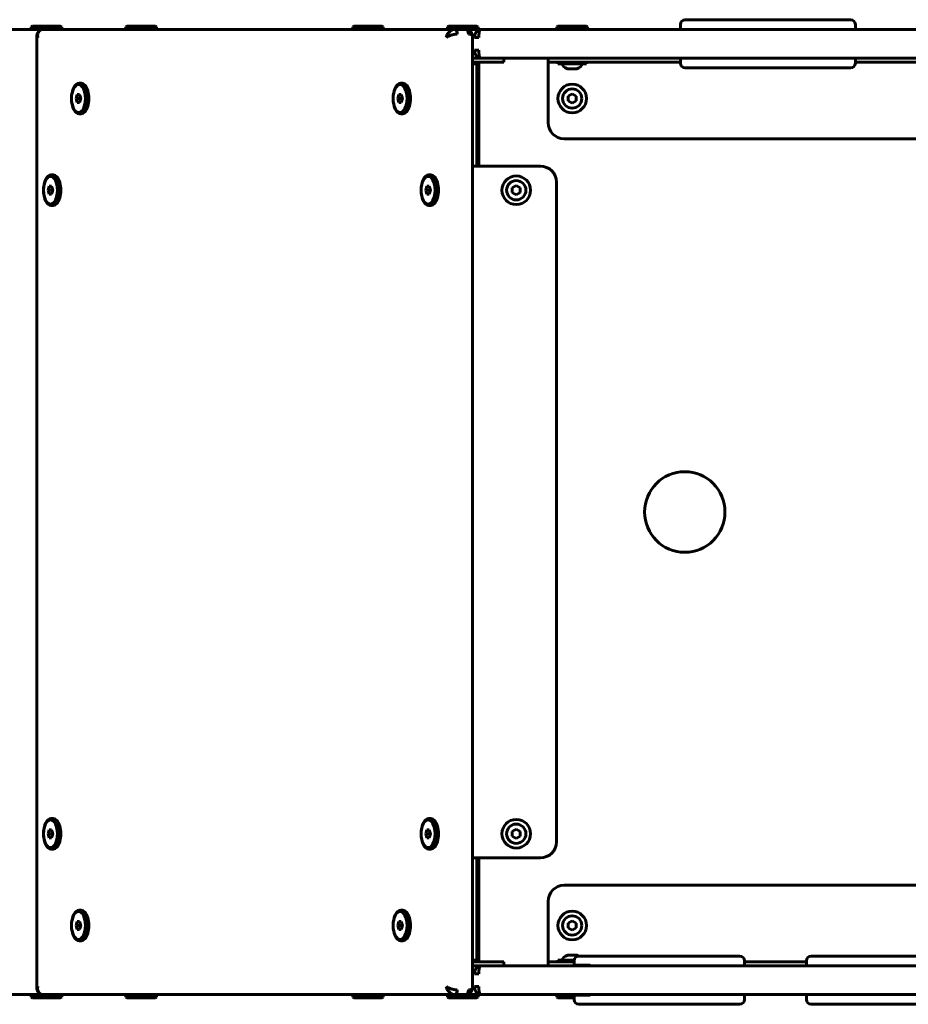
# Model space of a CAD drawing. Units: millimetres. Extents: x -2893 to 2763, y -1710 to 1890.
# Drawn here: x -609 to -56, y -216 to 396 of the extents above; entities that cross this region are included whole.
import ezdxf

# ---------------------------------------------------------------- set-up
doc = ezdxf.new("R2010")
doc.units = ezdxf.units.MM
doc.linetypes.add('K5LT_BASIC', pattern=[0])

msp = doc.modelspace()

# ---------------------------------------------------------------- linework, layer by layer
at = {"color": 150, "linetype": 'K5LT_BASIC', "lineweight": 60}
for p, q in [((-601.45, 391.5), (-600.58, 392)), ((-583.32, 392), (-600.58, 392)), ((-582.45, 391.5), (-583.32, 392)), ((-542.56, 391.5), (-541.69, 392)), ((-524.43, 392), (-541.69, 392)), ((-523.56, 391.5), (-524.43, 392)), ((-401.45, 391.5), (-400.58, 392)), ((-383.32, 392), (-400.58, 392)), ((-382.45, 391.5), (-383.32, 392)), ((-342.56, 391.5), (-341.69, 392)), ((-324.43, 392), (-341.69, 392)), ((-323.56, 391.5), (-324.43, 392)), ((-274.5, 391.5), (-273.63, 392)), ((-256.37, 392), (-273.63, 392)), ((-255.5, 391.5), (-256.37, 392)), ((-197.71, 390), (-197.71, 393)), ((-194.71, 396), (-191.76, 396)), ((-191.76, 396), (-168.2, 396)), ((-180.16, 396), (-188.36, 396)), ((-168.2, 396), (-164.39, 396)), ((-164.39, 396), (-161.14, 396)), ((-161.14, 396), (-157.23, 396)), ((-157.23, 396), (-129.41, 396)), ((-143.87, 396), (-147.42, 396)), ((-139.22, 396), (-142.77, 396)), ((-129.41, 396), (-125.49, 396)), ((-125.49, 396), (-122.25, 396)), ((-122.25, 396), (-118.44, 396)), ((-118.44, 396), (-94.88, 396)), ((-98.43, 396), (-106.63, 396)), ((-94.88, 396), (-91.93, 396)), ((-88.93, 390), (-88.93, 393)), ((-598.67, 390), (-1121.35, 390)), ((-601.45, 391.5), (-601.45, 390)), ((-582.45, 391.5), (-601.45, 391.5)), ((-598.67, 390), (-593.97, 390)), ((-596.95, 390), (-598.67, 390)), ((-597.97, 386), (-597.97, -206)), ((-593.97, 390), (-594.49, 390)), ((-337.97, 390), (-593.97, 390)), ((-582.45, 391.5), (-582.45, 390)), ((-578.84, 390), (-321.92, 390)), ((-542.56, 391.5), (-542.56, 390)), ((-523.56, 391.5), (-542.56, 391.5)), ((-523.56, 390), (-542.56, 390)), ((-523.56, 391.5), (-523.56, 390)), ((-401.45, 391.5), (-401.45, 390)), ((-382.45, 391.5), (-401.45, 391.5)), ((-382.45, 391.5), (-382.45, 390)), ((-342.56, 391.5), (-342.56, 390)), ((-323.56, 391.5), (-342.56, 391.5)), ((-323.56, 390), (-342.56, 390)), ((-331.04, 390), (-337.97, 390)), ((-327.04, -206), (-327.04, 386)), ((-323.56, 391.5), (-323.56, 390)), ((-321.92, 390), (191.92, 390)), ((-274.5, 391.5), (-274.5, 390)), ((-255.5, 391.5), (-274.5, 391.5)), ((-255.5, 391.5), (-255.5, 390)), ((-325.67, 385), (-323.08, 385)), ((-323.08, 377), (-325.67, 377)), ((-312.57, 372), (-327.04, 372)), ((-327.04, 372), (-321.92, 372)), ((-312.57, 369.5), (-327.04, 369.5)), ((-327.04, 368.5), (-324.16, 368.5)), ((-324.37, 305), (-324.37, 368.5)), ((-324.16, 368.5), (-324.16, 369.5)), ((-323, 369.5), (-323, 305)), ((-321.92, 372), (191.92, 372)), ((-307.57, 369.5), (-312.57, 369.5)), ((-307.57, 372), (-307.57, 369.5)), ((-280, 372), (-280, 369.5)), ((-280, 369.5), (-280, 367)), ((-270, 369.5), (-280, 369.5)), ((-273.9, 368.5), (-273.9, 369.5)), ((-273.9, 368.5), (-256.1, 368.5)), ((-197.71, 369.5), (-270, 369.5)), ((-256.1, 368.5), (-256.1, 369.5)), ((-197.71, 369), (-197.71, 372)), ((-88.93, 369), (-88.93, 372)), ((-39.37, 369.5), (-88.93, 369.5)), ((-280, 367), (-280, 332)), ((-194.71, 366), (-191.76, 366)), ((-191.76, 366), (-168.2, 366)), ((-186.86, 366), (-178.66, 366)), ((-164.39, 366), (-168.2, 366)), ((-164.39, 366), (-161.14, 366)), ((-157.23, 366), (-161.14, 366)), ((-157.23, 366), (-129.41, 366)), ((-147.42, 366), (-139.22, 366)), ((-125.49, 366), (-129.41, 366)), ((-125.49, 366), (-122.25, 366)), ((-118.44, 366), (-122.25, 366)), ((-118.44, 366), (-94.88, 366)), ((-107.97, 366), (-99.77, 366)), ((-94.88, 366), (-91.93, 366)), ((-571.6, 356.5), (-570.3, 356.5)), ((-371.6, 356.5), (-370.3, 356.5)), ((-572.75, 349.5), (-573.48, 347)), ((-571.31, 349.5), (-572.75, 349.5)), ((-570.59, 347), (-571.31, 349.5)), ((-372.75, 349.5), (-373.48, 347)), ((-371.31, 349.5), (-372.75, 349.5)), ((-370.59, 347), (-371.31, 349.5)), ((-265, 349.89), (-267.5, 348.44)), ((-265, 349.89), (-262.5, 348.44)), ((-570.88, 347), (-573.48, 347)), ((-573.48, 347), (-572.75, 344.5)), ((-572.75, 344.5), (-571.31, 344.5)), ((-571.31, 344.5), (-570.59, 347)), ((-570.73, 347.5), (-570.88, 347)), ((-570.88, 347), (-570.73, 346.5)), ((-370.88, 347), (-373.48, 347)), ((-373.48, 347), (-372.75, 344.5)), ((-372.75, 344.5), (-371.31, 344.5)), ((-371.31, 344.5), (-370.59, 347)), ((-370.73, 347.5), (-370.88, 347)), ((-370.88, 347), (-370.73, 346.5)), ((-267.5, 345.56), (-267.5, 348.44)), ((-265, 344.11), (-267.5, 345.56)), ((-262.5, 345.56), (-265, 344.11)), ((-262.5, 348.44), (-262.5, 345.56)), ((-571.6, 337.5), (-570.3, 337.5)), ((-371.6, 337.5), (-370.3, 337.5)), ((-270, 322), (140, 322)), ((-324.09, 305), (-327.04, 305)), ((-321.92, 305), (-324.09, 305)), ((-284.81, 305), (-321.92, 305)), ((-589, 299.5), (-587.7, 299.5)), ((-354.2, 299.5), (-352.9, 299.5)), ((-274.81, -115), (-274.81, 295)), ((-590.16, 292.5), (-590.88, 290)), ((-588.28, 290), (-590.88, 290)), ((-590.88, 290), (-590.16, 287.5)), ((-588.71, 292.5), (-590.16, 292.5)), ((-587.99, 290), (-588.71, 292.5)), ((-588.71, 287.5), (-587.99, 290)), ((-588.14, 290.5), (-588.28, 290)), ((-588.28, 290), (-588.14, 289.5)), ((-355.35, 292.5), (-356.07, 290)), ((-353.47, 290), (-356.07, 290)), ((-356.07, 290), (-355.35, 287.5)), ((-353.91, 292.5), (-355.35, 292.5)), ((-353.18, 290), (-353.91, 292.5)), ((-353.91, 287.5), (-353.18, 290)), ((-353.33, 290.5), (-353.47, 290)), ((-353.47, 290), (-353.33, 289.5)), ((-299.81, 292.89), (-302.31, 291.44)), ((-302.31, 288.56), (-302.31, 291.44)), ((-299.81, 287.11), (-302.31, 288.56)), ((-299.81, 292.89), (-297.31, 291.44)), ((-297.31, 288.56), (-299.81, 287.11)), ((-297.31, 291.44), (-297.31, 288.56)), ((-590.16, 287.5), (-588.71, 287.5)), ((-355.35, 287.5), (-353.91, 287.5)), ((-589, 280.5), (-587.7, 280.5)), ((-354.2, 280.5), (-352.9, 280.5)), ((-589, -100.5), (-587.7, -100.5)), ((-354.2, -100.5), (-352.9, -100.5)), ((-590.16, -107.5), (-590.88, -110)), ((-588.28, -110), (-590.88, -110)), ((-590.88, -110), (-590.16, -112.5)), ((-588.71, -107.5), (-590.16, -107.5)), ((-587.99, -110), (-588.71, -107.5)), ((-588.71, -112.5), (-587.99, -110)), ((-588.14, -109.5), (-588.28, -110)), ((-588.28, -110), (-588.14, -110.5)), ((-355.35, -107.5), (-356.07, -110)), ((-353.47, -110), (-356.07, -110)), ((-356.07, -110), (-355.35, -112.5)), ((-353.91, -107.5), (-355.35, -107.5)), ((-353.18, -110), (-353.91, -107.5)), ((-353.91, -112.5), (-353.18, -110)), ((-353.33, -109.5), (-353.47, -110)), ((-353.47, -110), (-353.33, -110.5)), ((-299.81, -107.11), (-302.31, -108.56)), ((-302.31, -111.44), (-302.31, -108.56)), ((-299.81, -107.11), (-297.31, -108.56)), ((-297.31, -108.56), (-297.31, -111.44)), ((-590.16, -112.5), (-588.71, -112.5)), ((-355.35, -112.5), (-353.91, -112.5)), ((-299.81, -112.89), (-302.31, -111.44)), ((-297.31, -111.44), (-299.81, -112.89)), ((-589, -119.5), (-587.7, -119.5)), ((-354.2, -119.5), (-352.9, -119.5)), ((-327.04, -125), (-324.09, -125)), ((-324.37, -188.5), (-324.37, -125)), ((-324.09, -125), (-321.92, -125)), ((-323, -125), (-323, -189.5)), ((-321.92, -125), (-284.81, -125)), ((140, -142), (-270, -142)), ((-280, -152), (-280, -187)), ((-571.6, -157.5), (-570.3, -157.5)), ((-371.6, -157.5), (-370.3, -157.5)), ((-572.75, -164.5), (-573.48, -167)), ((-571.31, -164.5), (-572.75, -164.5)), ((-570.59, -167), (-571.31, -164.5)), ((-372.75, -164.5), (-373.48, -167)), ((-371.31, -164.5), (-372.75, -164.5)), ((-370.59, -167), (-371.31, -164.5)), ((-265, -164.11), (-267.5, -165.56)), ((-265, -164.11), (-262.5, -165.56)), ((-570.88, -167), (-573.48, -167)), ((-573.48, -167), (-572.75, -169.5)), ((-572.75, -169.5), (-571.31, -169.5)), ((-571.31, -169.5), (-570.59, -167)), ((-570.73, -166.5), (-570.88, -167)), ((-570.88, -167), (-570.73, -167.5)), ((-370.88, -167), (-373.48, -167)), ((-373.48, -167), (-372.75, -169.5)), ((-372.75, -169.5), (-371.31, -169.5)), ((-371.31, -169.5), (-370.59, -167)), ((-370.73, -166.5), (-370.88, -167)), ((-370.88, -167), (-370.73, -167.5)), ((-267.5, -168.44), (-267.5, -165.56)), ((-265, -169.89), (-267.5, -168.44)), ((-262.5, -168.44), (-265, -169.89)), ((-262.5, -165.56), (-262.5, -168.44)), ((-571.6, -176.5), (-570.3, -176.5)), ((-371.6, -176.5), (-370.3, -176.5)), ((-324.16, -188.5), (-327.04, -188.5)), ((-327.04, -189.5), (-312.57, -189.5)), ((-324.16, -188.5), (-324.16, -189.5)), ((-312.57, -189.5), (-307.57, -189.5)), ((-307.57, -192), (-307.57, -189.5)), ((-280, -187), (-280, -189.5)), ((-280, -192), (-280, -189.5)), ((-280, -189.5), (-270, -189.5)), ((-263.82, -188.5), (-273.9, -188.5)), ((-273.9, -188.5), (-273.9, -189.5)), ((-270, -189.5), (-263.86, -189.5)), ((-263.86, -191.7), (-263.86, -189)), ((-260.86, -186), (-260.09, -186)), ((-260.09, -186), (-251.26, -186)), ((-247.89, -186), (-256.09, -186)), ((-251.26, -186), (-246.95, -186)), ((-246.95, -186), (-228.38, -186)), ((-228.38, -186), (-225.59, -186)), ((-226.7, -186), (-226.4, -186)), ((-226.4, -186), (-222.19, -186)), ((-225.59, -186), (-222.85, -186)), ((-222.85, -186), (-219.1, -186)), ((-222.19, -186), (-221.89, -186)), ((-219.1, -186), (-221.79, -186)), ((-219.1, -186), (-194.78, -186)), ((-213.59, -186), (-218.7, -186)), ((-194.78, -186), (-191.68, -186)), ((-191.68, -186), (-188.75, -186)), ((-189.72, -186), (-189.61, -186)), ((-189.61, -186), (-187.08, -186)), ((-188.75, -186), (-184.87, -186)), ((-187.08, -186), (-186.97, -186)), ((-184.87, -186), (-162.25, -186)), ((-182.06, -186), (-184.65, -186)), ((-176.45, -186), (-179.54, -186)), ((-162.25, -186), (-160.91, -186)), ((-157.91, -192), (-157.91, -189)), ((-157.91, -189.5), (-119.39, -189.5)), ((-119.39, -189), (-119.39, -192)), ((-113.44, -186), (-116.39, -186)), ((-89.88, -186), (-113.44, -186)), ((-100.35, -186), (-108.55, -186)), ((-89.88, -186), (-86.07, -186)), ((-82.82, -186), (-86.07, -186)), ((-82.82, -186), (-78.91, -186)), ((-51.09, -186), (-78.91, -186)), ((-60.9, -186), (-69.1, -186)), ((-321.92, -192), (-327.04, -192)), ((-327.04, -192), (-312.57, -192)), ((191.92, -192), (-321.92, -192)), ((-307.57, -192), (-312.57, -192)), ((-270, -192), (-280, -192)), ((-270, -192), (-263.56, -192)), ((-263.86, -191.7), (-262.76, -191.7)), ((-263.86, -191.7), (-263.56, -192)), ((-263.56, -192), (-262.49, -192)), ((-262.76, -191.7), (-254.44, -191.7)), ((-262.49, -192), (-254.17, -192)), ((-157.91, -192), (-119.39, -192)), ((-325.67, -197), (-323.08, -197)), ((-323.08, -205), (-325.67, -205)), ((-1121.35, -210), (-598.67, -210)), ((-601.45, -211.5), (-601.45, -210)), ((-601.45, -211.5), (-600.58, -212)), ((-601.45, -211.5), (-583.42, -211.5)), ((-600.58, -212), (-584.2, -212)), ((-542.56, -210), (-598.67, -210)), ((-598.67, -210), (-583.42, -210)), ((-594.49, -210), (-590.44, -210)), ((-593.97, -210), (-337.97, -210)), ((-589.71, -210), (-590.44, -210)), ((-589.71, -210), (-542.56, -210)), ((-584.2, -212), (-583.32, -212)), ((-583.42, -210), (-582.45, -210)), ((-583.42, -211.5), (-582.45, -211.5)), ((-582.45, -211.5), (-583.32, -212)), ((-582.45, -211.5), (-582.45, -210)), ((-542.56, -211.5), (-542.56, -210)), ((-542.56, -211.5), (-541.69, -212)), ((-542.56, -211.5), (-523.56, -211.5)), ((-541.69, -212), (-524.43, -212)), ((-523.56, -211.5), (-524.43, -212)), ((-523.56, -211.5), (-523.56, -210)), ((-523.56, -210), (-342.56, -210)), ((-401.45, -211.5), (-401.45, -210)), ((-401.45, -210), (-383.42, -210)), ((-401.45, -211.5), (-400.58, -212)), ((-401.45, -211.5), (-383.42, -211.5)), ((-400.58, -212), (-384.2, -212)), ((-384.2, -212), (-383.32, -212)), ((-383.42, -210), (-382.45, -210)), ((-383.42, -211.5), (-382.45, -211.5)), ((-382.45, -211.5), (-383.32, -212)), ((-382.45, -211.5), (-382.45, -210)), ((-342.56, -211.5), (-342.56, -210)), ((-342.56, -211.5), (-341.69, -212)), ((-342.56, -211.5), (-323.56, -211.5)), ((-341.69, -212), (-324.43, -212)), ((-321.92, -210), (-337.97, -210)), ((-331.04, -210), (-337.97, -210)), ((-323.56, -211.5), (-324.43, -212)), ((-323.56, -211.5), (-323.56, -210)), ((191.92, -210), (-321.92, -210)), ((-274.5, -211.5), (-274.5, -210)), ((-274.5, -211.5), (-273.63, -212)), ((-274.5, -211.5), (-263.86, -211.5)), ((-273.63, -212), (-263.86, -212)), ((-263.86, -210.3), (-263.56, -210)), ((-263.86, -213), (-263.86, -210.3)), ((-263.86, -210.3), (-262.76, -210.3)), ((-262.76, -210.3), (-254.44, -210.3)), ((-157.91, -213), (-157.91, -210)), ((-119.39, -210), (-119.39, -213)), ((-260.86, -216), (-260.09, -216)), ((-260.09, -216), (-251.26, -216)), ((-251.26, -216), (-246.95, -216)), ((-249.99, -216), (-241.79, -216)), ((-246.95, -216), (-228.38, -216)), ((-225.59, -216), (-228.38, -216)), ((-226.7, -216), (-226.4, -216)), ((-226.4, -216), (-222.19, -216)), ((-225.59, -216), (-222.85, -216)), ((-219.1, -216), (-222.85, -216)), ((-222.19, -216), (-221.89, -216)), ((-219.1, -216), (-194.78, -216)), ((-216.94, -216), (-208.74, -216)), ((-191.68, -216), (-194.78, -216)), ((-191.68, -216), (-188.75, -216)), ((-189.61, -216), (-187.08, -216)), ((-184.87, -216), (-188.75, -216)), ((-187.08, -216), (-186.97, -216)), ((-184.87, -216), (-162.25, -216)), ((-181.01, -216), (-172.81, -216)), ((-162.25, -216), (-160.91, -216)), ((-113.44, -216), (-116.39, -216)), ((-89.88, -216), (-113.44, -216)), ((-86.07, -216), (-89.88, -216)), ((-82.82, -216), (-86.07, -216)), ((-78.91, -216), (-82.82, -216)), ((-51.09, -216), (-78.91, -216))]:
    msp.add_line(p, q, dxfattribs=at)
for centre, radius in [((-265, 347), 8.9), ((-265, 347), 6), ((-299.81, 290), 8.9), ((-299.81, 290), 6), ((-195, 90), 25), ((-299.81, -110), 8.9), ((-299.81, -110), 6), ((-265, -167), 8.9), ((-265, -167), 6)]:
    msp.add_circle(centre, radius, dxfattribs=at)
for centre, radius, start, end in [((-194.71, 393), 3, 90, 180), ((-91.93, 393), 3, 0, 90), ((-598.67, 387), 3, 42.70667, 90), ((-597.39, 386), 0.583, 173.70485, 180.02739), ((-327.62, 386), 0.58, 359.95185, 6.30957), ((-194.71, 369), 3, 180, 270), ((-91.93, 369), 3, 270, 0), ((-270, 332), 10, 180, 270), ((-284.81, 295), 10, 0, 90), ((-284.81, -115), 10, 270, 0), ((-270, -152), 10, 90, 180), ((-260.86, -189), 3, 90, 180), ((-160.91, -189), 3, 0, 90), ((-116.39, -189), 3, 90, 180), ((-597.39, -206), 0.58, 179.95185, 186.30957), ((-327.62, -206), 0.58, 353.69043, 0.04815), ((-598.67, -207), 3, 270, 317.29308), ((-260.86, -213), 3, 180, 270), ((-160.91, -213), 3, 270, 0), ((-116.39, -213), 3, 180, 270)]:
    msp.add_arc(centre, radius, start, end, dxfattribs=at)
for centre, major_axis, ratio, start_param, end_param in [((-337.97, 387), (0, 3), 0.5, 4.712389, 6.283185), ((-331.04, 387), (0, 3), 0.5, 4.712389, 6.283185), ((-265, 368.5), (6, 0), 0.566667, 3.141593, 4.210451), ((-265, 368.5), (6, 0), 0.566667, 5.214327, 6.283185), ((-571.6, 347), (0, -9.5), 0.5, 3.141593, 4.712389), ((-571.6, 347), (0, -9.5), 0.5, 0, 3.141593), ((-570.3, 347), (0, -9.5), 0.5, 0, 3.141593), ((-371.6, 347), (0, -9.5), 0.5, 3.141593, 4.712389), ((-371.6, 347), (0, -9.5), 0.5, 0, 3.141593), ((-370.3, 347), (0, -9.5), 0.5, 0, 3.141593), ((-571.6, 347), (0, -9.5), 0.5, 4.712389, 6.283185), ((-371.6, 347), (0, -9.5), 0.5, 4.712389, 6.283185), ((-589, 290), (0, -9.5), 0.5, 3.141593, 4.712389), ((-589, 290), (0, -9.5), 0.5, 0, 3.141593), ((-587.7, 290), (0, -9.5), 0.5, 0, 3.141593), ((-354.2, 290), (0, -9.5), 0.5, 3.141593, 4.712389), ((-354.2, 290), (0, -9.5), 0.5, 0, 3.141593), ((-352.9, 290), (0, -9.5), 0.5, 0, 3.141593), ((-589, 290), (0, -9.5), 0.5, 4.712389, 6.283185), ((-354.2, 290), (0, -9.5), 0.5, 4.712389, 6.283185), ((-589, -110), (0, -9.5), 0.5, 3.141593, 4.712389), ((-589, -110), (0, -9.5), 0.5, 0, 3.141593), ((-587.7, -110), (0, -9.5), 0.5, 0, 3.141593), ((-354.2, -110), (0, -9.5), 0.5, 3.141593, 4.712389), ((-354.2, -110), (0, -9.5), 0.5, 0, 3.141593), ((-352.9, -110), (0, -9.5), 0.5, 0, 3.141593), ((-589, -110), (0, -9.5), 0.5, 4.712389, 6.283185), ((-354.2, -110), (0, -9.5), 0.5, 4.712389, 6.283185), ((-571.6, -167), (0, -9.5), 0.5, 3.141593, 4.712389), ((-571.6, -167), (0, -9.5), 0.5, 0, 3.141593), ((-570.3, -167), (0, -9.5), 0.5, 0, 3.141593), ((-371.6, -167), (0, -9.5), 0.5, 3.141593, 4.712389), ((-371.6, -167), (0, -9.5), 0.5, 0, 3.141593), ((-370.3, -167), (0, -9.5), 0.5, 0, 3.141593), ((-571.6, -167), (0, -9.5), 0.5, 4.712389, 6.283185), ((-371.6, -167), (0, -9.5), 0.5, 4.712389, 6.283185), ((-265, -188.5), (-6, 0), 0.566667, 5.195678, 6.283185), ((-265, -188.5), (-6, 0), 0.566667, 3.96733, 4.229101), ((-337.97, -207), (0, -3), 0.5, 0, 1.570796), ((-331.04, -207), (0, 3), 0.5, 3.141593, 4.712389)]:
    msp.add_ellipse(centre, major_axis=major_axis, ratio=ratio, start_param=start_param, end_param=end_param, dxfattribs=at)
for centre in [(-572.03, 347), (-372.03, 347), (-589.44, 290), (-354.63, 290), (-589.44, -110), (-354.63, -110), (-572.03, -167), (-372.03, -167)]:
    msp.add_ellipse(centre, major_axis=(0, -8.63), ratio=0.5, dxfattribs=at)
for points, knots in [([(-593.97, 390), (-594.14, 390), (-594.32, 389.99), (-594.6, 389.95), (-594.72, 389.93), (-594.94, 389.87), (-595.05, 389.84), (-595.26, 389.77), (-595.36, 389.73), (-595.57, 389.64), (-595.67, 389.59), (-595.86, 389.48), (-595.95, 389.43), (-596.09, 389.33), (-596.15, 389.29), (-596.23, 389.23), (-596.26, 389.2), (-596.35, 389.13), (-596.41, 389.08), (-596.49, 389.02), (-596.51, 388.99), (-596.61, 388.91), (-596.68, 388.83), (-596.82, 388.68), (-596.88, 388.61), (-597.01, 388.45), (-597.07, 388.37), (-597.19, 388.19), (-597.25, 388.11), (-597.36, 387.92), (-597.41, 387.83), (-597.51, 387.64), (-597.55, 387.55), (-597.63, 387.37), (-597.67, 387.28), (-597.73, 387.1), (-597.76, 387.02), (-597.81, 386.85), (-597.83, 386.77), (-597.87, 386.62), (-597.89, 386.54), (-597.92, 386.39), (-597.93, 386.32), (-597.95, 386.19), (-597.96, 386.12), (-597.97, 386.06)], [0, 0, 0, 0, 2.046147, 2.046147, 3.377795, 3.377795, 4.685122, 4.685122, 5.966613, 5.966613, 7.220807, 7.220807, 8.446065, 8.446065, 9.184863, 9.184863, 9.64094, 9.64094, 10.47082, 10.47082, 10.803833, 10.803833, 11.933486, 11.933486, 13.06314, 13.06314, 14.192793, 14.192793, 15.356834, 15.356834, 16.556843, 16.556843, 17.676771, 17.676771, 18.724992, 18.724992, 19.707957, 19.707957, 20.631525, 20.631525, 21.499619, 21.499619, 22.31891, 22.31891, 23, 23, 23, 23]), ([(-597.3, 385), (-597.43, 385.1), (-597.64, 385.3), (-597.85, 385.57), (-597.95, 385.8), (-597.97, 385.94), (-597.97, 386)], [0, 0, 0, 0, 2.098797, 3.987254, 5.61157, 7, 7, 7, 7]), ([(-597.3, 385), (-597.35, 385.26), (-597.42, 385.75), (-597.42, 386.44), (-597.34, 387.04), (-597.21, 387.57), (-597.02, 388.06), (-596.78, 388.49), (-596.51, 388.86), (-596.19, 389.19), (-595.84, 389.46), (-595.47, 389.67), (-595.06, 389.84), (-594.66, 389.94), (-594.29, 389.99), (-594.07, 390), (-593.97, 390)], [0, 0, 0, 0, 1.750835, 3.326201, 4.681219, 6.030585, 7.302569, 8.542051, 9.737296, 10.906005, 12.040156, 13.152322, 14.253025, 15.377466, 16.296631, 17, 17, 17, 17]), ([(-594.49, 390), (-594.49, 390), (-594.49, 390), (-594.49, 390), (-594.49, 390), (-594.64, 389.99), (-594.8, 389.99), (-595.11, 389.95), (-595.26, 389.92), (-595.57, 389.84), (-595.72, 389.79), (-596.01, 389.67), (-596.15, 389.61), (-596.43, 389.45), (-596.56, 389.37), (-596.69, 389.27), (-596.7, 389.27), (-596.7, 389.26)], [0, 0, 0, 0, 0.000079, 0.000079, 0.00047, 0.00047, 2.009008, 2.009008, 4.035285, 4.035285, 6.073803, 6.073803, 8.118527, 8.118527, 10.162574, 10.162574, 10.252127, 10.252127, 10.252127, 10.252127]), ([(-343.3, 385), (-343.24, 385.28), (-343.11, 385.79), (-342.82, 386.49), (-342.49, 387.1), (-342.13, 387.64), (-341.74, 388.12), (-341.33, 388.54), (-340.9, 388.91), (-340.46, 389.22), (-340.01, 389.48), (-339.56, 389.69), (-339.1, 389.84), (-338.67, 389.94), (-338.29, 389.99), (-338.07, 390), (-337.97, 390)], [0, 0, 0, 0, 1.8568, 3.462313, 4.842297, 6.194673, 7.500433, 8.721571, 9.899684, 11.043023, 12.15621, 13.252804, 14.295652, 15.399569, 16.285048, 17, 17, 17, 17]), ([(-343.3, 385), (-343.16, 385.11), (-342.87, 385.32), (-342.37, 385.6), (-341.86, 385.84), (-341.34, 386.06), (-340.81, 386.25), (-340.26, 386.42), (-339.73, 386.56), (-339.19, 386.69), (-338.67, 386.79), (-338.16, 386.87), (-337.65, 386.94), (-337.19, 386.98), (-336.79, 387), (-336.57, 387), (-336.47, 387)], [0, 0, 0, 0, 1.856802, 3.462316, 4.842302, 6.194679, 7.500442, 8.721581, 9.899695, 11.043038, 12.156217, 13.252837, 14.295681, 15.399645, 16.285096, 17, 17, 17, 17]), ([(-331.04, 390), (-331.04, 390), (-331.04, 390), (-330.89, 389.99), (-330.74, 389.99), (-330.43, 389.95), (-330.28, 389.93), (-330.03, 389.86), (-329.92, 389.83), (-329.71, 389.75), (-329.6, 389.71), (-329.4, 389.62), (-329.3, 389.57), (-329.11, 389.46), (-329.02, 389.4), (-328.85, 389.28), (-328.76, 389.22), (-328.6, 389.08), (-328.52, 389.02), (-328.37, 388.87), (-328.3, 388.8), (-328.17, 388.65), (-328.1, 388.57), (-327.97, 388.41), (-327.91, 388.33), (-327.79, 388.15), (-327.73, 388.05), (-327.62, 387.86), (-327.57, 387.77), (-327.47, 387.58), (-327.43, 387.49), (-327.36, 387.31), (-327.32, 387.22), (-327.26, 387.05), (-327.24, 386.97), (-327.19, 386.8), (-327.17, 386.72), (-327.13, 386.57), (-327.11, 386.49), (-327.08, 386.35), (-327.07, 386.27), (-327.06, 386.16), (-327.05, 386.11), (-327.05, 386.06)], [0, 0, 0, 0, 0.000632, 0.000632, 1.786461, 1.786461, 3.569122, 3.569122, 4.872682, 4.872682, 6.150374, 6.150374, 7.400498, 7.400498, 8.621429, 8.621429, 9.811772, 9.811772, 10.96999, 10.96999, 12.094635, 12.094635, 13.219281, 13.219281, 14.343926, 14.343926, 15.610203, 15.610203, 16.792747, 16.792747, 17.897971, 17.897971, 18.932227, 18.932227, 19.901761, 19.901761, 20.813618, 20.813618, 21.671926, 21.671926, 22.480807, 22.480807, 23, 23, 23, 23]), ([(-327.05, 386.06), (-327.05, 386.13), (-327.09, 386.25), (-327.2, 386.42), (-327.37, 386.56), (-327.6, 386.69), (-327.86, 386.79), (-328.17, 386.87), (-328.52, 386.94), (-328.88, 386.98), (-329.23, 387), (-329.44, 387), (-329.54, 387)], [0, 0, 0, 0, 1.508625, 2.985807, 4.410942, 5.794015, 7.140599, 8.467152, 9.728654, 11.064091, 12.135199, 13, 13, 13, 13]), ([(-321.92, 390), (-322.1, 390), (-322.45, 389.97), (-322.93, 389.83), (-323.35, 389.63), (-323.75, 389.38), (-324.12, 389.07), (-324.46, 388.7), (-324.76, 388.29), (-325.01, 387.85), (-325.23, 387.37), (-325.41, 386.88), (-325.54, 386.36), (-325.63, 385.85), (-325.67, 385.39), (-325.67, 385.12), (-325.67, 385)], [0, 0, 0, 0, 1.612686, 3.017072, 4.264604, 5.534249, 6.825479, 8.078633, 9.317121, 10.5299, 11.721388, 12.903443, 14.038846, 15.272363, 16.243151, 17, 17, 17, 17]), ([(-321.92, 390), (-321.98, 390), (-322.09, 389.96), (-322.24, 389.82), (-322.37, 389.62), (-322.49, 389.35), (-322.61, 389.03), (-322.72, 388.64), (-322.81, 388.22), (-322.89, 387.76), (-322.95, 387.28), (-323, 386.8), (-323.03, 386.35), (-323.06, 385.96), (-323.07, 385.64), (-323.07, 385.38), (-323.07, 385.18), (-323.08, 385.06), (-323.08, 385)], [0, 0, 0, 0, 1.845838, 3.453017, 4.879437, 6.330573, 7.805666, 9.236709, 10.650318, 12.032306, 13.393906, 14.646771, 15.805848, 16.760429, 17.528374, 18.133799, 18.598656, 19, 19, 19, 19]), ([(-321.92, 372), (-322.1, 372), (-322.45, 372.03), (-322.93, 372.17), (-323.35, 372.37), (-323.75, 372.62), (-324.12, 372.93), (-324.46, 373.3), (-324.76, 373.71), (-325.01, 374.15), (-325.23, 374.63), (-325.41, 375.12), (-325.54, 375.64), (-325.63, 376.15), (-325.67, 376.61), (-325.67, 376.88), (-325.67, 377)], [0, 0, 0, 0, 1.612686, 3.017072, 4.264604, 5.534249, 6.825479, 8.078633, 9.317121, 10.5299, 11.721388, 12.903443, 14.038846, 15.272363, 16.243151, 17, 17, 17, 17]), ([(-321.92, 372), (-321.98, 372), (-322.09, 372.04), (-322.24, 372.18), (-322.37, 372.38), (-322.49, 372.65), (-322.61, 372.97), (-322.72, 373.36), (-322.81, 373.78), (-322.89, 374.24), (-322.95, 374.72), (-323, 375.2), (-323.03, 375.65), (-323.06, 376.04), (-323.07, 376.36), (-323.07, 376.62), (-323.07, 376.82), (-323.08, 376.94), (-323.08, 377)], [0, 0, 0, 0, 1.845838, 3.453017, 4.879437, 6.330573, 7.805666, 9.236709, 10.650318, 12.032306, 13.393906, 14.646771, 15.805848, 16.760429, 17.528374, 18.133799, 18.598656, 19, 19, 19, 19]), ([(-266.44, 365.52), (-266.55, 365.49), (-266.72, 365.45), (-266.94, 365.42), (-267.11, 365.41), (-267.32, 365.41), (-267.58, 365.44), (-267.79, 365.49), (-267.89, 365.52)], [0, 0, 0, 0, 2.05787, 3.090148, 4.137838, 5.19876, 7.087506, 9, 9, 9, 9]), ([(-267.89, 365.52), (-267.81, 365.49), (-267.67, 365.46), (-267.48, 365.43), (-267.32, 365.41), (-267.15, 365.41), (-266.99, 365.41), (-266.75, 365.44), (-266.57, 365.48), (-266.44, 365.52)], [0, 0, 0, 0, 1.662095, 2.771968, 3.993346, 5.057012, 6.184931, 7.416904, 10, 10, 10, 10]), ([(-266.44, 365.52), (-266.28, 365.49), (-266.02, 365.46), (-265.63, 365.43), (-265.31, 365.41), (-264.98, 365.41), (-264.65, 365.41), (-264.17, 365.44), (-263.8, 365.48), (-263.56, 365.52)], [0, 0, 0, 0, 1.662095, 2.771968, 3.993346, 5.057012, 6.184931, 7.416904, 10, 10, 10, 10]), ([(-266.44, 365.52), (-266.23, 365.49), (-265.9, 365.45), (-265.45, 365.42), (-265.12, 365.41), (-264.69, 365.41), (-264.16, 365.44), (-263.76, 365.49), (-263.56, 365.52)], [0, 0, 0, 0, 2.05787, 3.090148, 4.137838, 5.19876, 7.087506, 9, 9, 9, 9]), ([(-263.56, 365.52), (-263.48, 365.49), (-263.34, 365.46), (-263.15, 365.43), (-262.99, 365.41), (-262.82, 365.41), (-262.66, 365.41), (-262.42, 365.44), (-262.24, 365.48), (-262.11, 365.52)], [0, 0, 0, 0, 1.662095, 2.771968, 3.993346, 5.057012, 6.184931, 7.416904, 10, 10, 10, 10]), ([(-262.11, 365.52), (-262.19, 365.49), (-262.33, 365.46), (-262.52, 365.43), (-262.68, 365.41), (-262.85, 365.41), (-263.01, 365.41), (-263.25, 365.44), (-263.43, 365.48), (-263.56, 365.52)], [0, 0, 0, 0, 1.662095, 2.771968, 3.993346, 5.057012, 6.184931, 7.416904, 10, 10, 10, 10]), ([(-267.79, -185.49), (-267.72, -185.47), (-267.62, -185.45), (-267.45, -185.42), (-267.27, -185.4), (-267.03, -185.42), (-266.81, -185.46), (-266.67, -185.5), (-266.6, -185.52)], [0, 0, 0, 0, 1.540268, 2.218395, 3.85513, 5.76461, 7.529547, 9, 9, 9, 9]), ([(-267.17, -185.41), (-267.05, -185.41), (-266.79, -185.42), (-266.53, -185.46), (-266.39, -185.49)], [0, 0, 0, 0, 2.396748, 5, 5, 5, 5]), ([(-263.72, -185.52), (-263.88, -185.49), (-264.15, -185.46), (-264.53, -185.43), (-264.86, -185.41), (-265.18, -185.41), (-265.51, -185.41), (-265.99, -185.44), (-266.36, -185.48), (-266.6, -185.52)], [0, 0, 0, 0, 1.662095, 2.771968, 3.993346, 5.057012, 6.184931, 7.416904, 10, 10, 10, 10]), ([(-265, -185.41), (-264.8, -185.41), (-264.33, -185.41), (-263.87, -185.46), (-263.61, -185.49)], [0, 0, 0, 0, 2.187697, 5, 5, 5, 5]), ([(-262.12, -185.52), (-262.21, -185.49), (-262.35, -185.46), (-262.57, -185.43), (-262.75, -185.41), (-262.93, -185.41), (-263.12, -185.41), (-263.38, -185.44), (-263.59, -185.48), (-263.72, -185.52)], [0, 0, 0, 0, 1.662095, 2.771968, 3.993346, 5.057012, 6.184931, 7.416904, 10, 10, 10, 10]), ([(-262.83, -185.41), (-262.74, -185.41), (-262.53, -185.41), (-262.33, -185.46), (-262.21, -185.49)], [0, 0, 0, 0, 2.187702, 5, 5, 5, 5]), ([(-321.92, -192), (-322.11, -192), (-322.46, -192.04), (-322.95, -192.18), (-323.38, -192.38), (-323.78, -192.65), (-324.16, -192.97), (-324.5, -193.36), (-324.8, -193.78), (-325.06, -194.24), (-325.27, -194.72), (-325.43, -195.2), (-325.54, -195.65), (-325.61, -196.04), (-325.65, -196.36), (-325.66, -196.62), (-325.67, -196.82), (-325.67, -196.94), (-325.67, -197)], [0, 0, 0, 0, 1.845838, 3.453017, 4.879437, 6.330573, 7.805666, 9.236709, 10.650318, 12.032306, 13.393906, 14.646771, 15.805848, 16.760429, 17.528374, 18.133799, 18.598656, 19, 19, 19, 19]), ([(-321.92, -192), (-321.98, -192), (-322.08, -192.03), (-322.23, -192.17), (-322.36, -192.37), (-322.48, -192.62), (-322.6, -192.93), (-322.7, -193.3), (-322.79, -193.71), (-322.87, -194.15), (-322.94, -194.63), (-322.99, -195.12), (-323.03, -195.64), (-323.06, -196.15), (-323.07, -196.61), (-323.07, -196.88), (-323.08, -197)], [0, 0, 0, 0, 1.612686, 3.017072, 4.264604, 5.534249, 6.825479, 8.078633, 9.317121, 10.5299, 11.721388, 12.903443, 14.038846, 15.272363, 16.243151, 17, 17, 17, 17]), ([(-254.44, -191.7), (-254.42, -191.7), (-254.41, -191.7), (-254.36, -191.7), (-254.31, -191.7), (-254.23, -191.73), (-254.18, -191.75), (-254.1, -191.79), (-254.06, -191.82), (-253.98, -191.88), (-253.95, -191.91), (-253.93, -191.94)], [1.223056, 1.223056, 1.223056, 1.223056, 1.59773, 1.59773, 2.940726, 2.940726, 4.279848, 4.279848, 5.614019, 5.614019, 6.61204, 6.61204, 6.61204, 6.61204]), ([(-597.3, -205), (-597.44, -205.11), (-597.66, -205.32), (-597.86, -205.6), (-597.95, -205.82), (-597.97, -205.95), (-597.97, -206)], [0, 0, 0, 0, 2.225447, 4.149716, 5.803681, 7, 7, 7, 7]), ([(-593.97, -210), (-593.97, -210), (-593.97, -210), (-594.12, -209.99), (-594.27, -209.99), (-594.58, -209.95), (-594.73, -209.93), (-594.99, -209.86), (-595.09, -209.83), (-595.31, -209.75), (-595.41, -209.71), (-595.61, -209.62), (-595.71, -209.57), (-595.9, -209.46), (-595.99, -209.4), (-596.12, -209.31), (-596.16, -209.28), (-596.24, -209.22), (-596.29, -209.19), (-596.38, -209.11), (-596.42, -209.07), (-596.5, -209.01), (-596.53, -208.97), (-596.64, -208.87), (-596.71, -208.8), (-596.85, -208.65), (-596.91, -208.57), (-597.04, -208.41), (-597.1, -208.33), (-597.22, -208.15), (-597.28, -208.05), (-597.39, -207.86), (-597.44, -207.77), (-597.54, -207.58), (-597.58, -207.49), (-597.65, -207.31), (-597.69, -207.22), (-597.75, -207.05), (-597.78, -206.97), (-597.82, -206.8), (-597.84, -206.72), (-597.88, -206.57), (-597.9, -206.49), (-597.93, -206.35), (-597.94, -206.27), (-597.96, -206.16), (-597.96, -206.11), (-597.97, -206.06)], [0, 0, 0, 0, 0.000629, 0.000629, 1.786461, 1.786461, 3.569122, 3.569122, 4.872682, 4.872682, 6.150374, 6.150374, 7.400498, 7.400498, 8.621429, 8.621429, 9.184547, 9.184547, 9.811772, 9.811772, 10.470745, 10.470745, 10.96999, 10.96999, 12.094635, 12.094635, 13.219281, 13.219281, 14.343926, 14.343926, 15.610203, 15.610203, 16.792747, 16.792747, 17.897971, 17.897971, 18.932227, 18.932227, 19.901761, 19.901761, 20.813618, 20.813618, 21.671926, 21.671926, 22.480807, 22.480807, 23, 23, 23, 23]), ([(-597.3, -205), (-597.36, -205.28), (-597.42, -205.79), (-597.41, -206.49), (-597.33, -207.1), (-597.19, -207.64), (-596.99, -208.12), (-596.75, -208.54), (-596.46, -208.91), (-596.15, -209.22), (-595.8, -209.48), (-595.44, -209.69), (-595.04, -209.84), (-594.65, -209.94), (-594.29, -209.99), (-594.07, -210), (-593.97, -210)], [0, 0, 0, 0, 1.8568, 3.462313, 4.842297, 6.194673, 7.500433, 8.721571, 9.899684, 11.043023, 12.15621, 13.252804, 14.295652, 15.399569, 16.285048, 17, 17, 17, 17]), ([(-343.3, -205), (-343.16, -205.11), (-342.87, -205.32), (-342.37, -205.6), (-341.86, -205.84), (-341.34, -206.06), (-340.81, -206.25), (-340.26, -206.42), (-339.73, -206.56), (-339.19, -206.69), (-338.67, -206.79), (-338.16, -206.87), (-337.65, -206.94), (-337.19, -206.98), (-336.79, -207), (-336.57, -207), (-336.47, -207)], [0, 0, 0, 0, 1.856802, 3.462316, 4.842302, 6.194679, 7.500442, 8.721581, 9.899695, 11.043038, 12.156217, 13.252837, 14.295681, 15.399645, 16.285096, 17, 17, 17, 17]), ([(-343.3, -205), (-343.24, -205.28), (-343.11, -205.79), (-342.82, -206.49), (-342.49, -207.1), (-342.13, -207.64), (-341.74, -208.12), (-341.33, -208.54), (-340.9, -208.91), (-340.46, -209.22), (-340.01, -209.48), (-339.56, -209.69), (-339.1, -209.84), (-338.67, -209.94), (-338.29, -209.99), (-338.07, -210), (-337.97, -210)], [0, 0, 0, 0, 1.8568, 3.462313, 4.842297, 6.194673, 7.500433, 8.721571, 9.899684, 11.043023, 12.15621, 13.252804, 14.295652, 15.399569, 16.285048, 17, 17, 17, 17]), ([(-331.04, -210), (-331.04, -210), (-331.04, -210), (-330.89, -209.99), (-330.74, -209.99), (-330.43, -209.95), (-330.28, -209.93), (-330.03, -209.86), (-329.92, -209.83), (-329.71, -209.75), (-329.6, -209.71), (-329.4, -209.62), (-329.3, -209.57), (-329.11, -209.46), (-329.02, -209.4), (-328.85, -209.28), (-328.76, -209.22), (-328.6, -209.08), (-328.52, -209.02), (-328.37, -208.87), (-328.3, -208.8), (-328.17, -208.65), (-328.1, -208.57), (-327.97, -208.41), (-327.91, -208.33), (-327.79, -208.15), (-327.73, -208.05), (-327.62, -207.86), (-327.57, -207.77), (-327.47, -207.58), (-327.43, -207.49), (-327.36, -207.31), (-327.32, -207.22), (-327.26, -207.05), (-327.24, -206.97), (-327.19, -206.8), (-327.17, -206.72), (-327.13, -206.57), (-327.11, -206.49), (-327.08, -206.35), (-327.07, -206.27), (-327.06, -206.16), (-327.05, -206.11), (-327.05, -206.06)], [0, 0, 0, 0, 0.000633, 0.000633, 1.786461, 1.786461, 3.569122, 3.569122, 4.872682, 4.872682, 6.150374, 6.150374, 7.400498, 7.400498, 8.621429, 8.621429, 9.811772, 9.811772, 10.96999, 10.96999, 12.094635, 12.094635, 13.219281, 13.219281, 14.343926, 14.343926, 15.610203, 15.610203, 16.792747, 16.792747, 17.897971, 17.897971, 18.932227, 18.932227, 19.901761, 19.901761, 20.813618, 20.813618, 21.671926, 21.671926, 22.480807, 22.480807, 23, 23, 23, 23]), ([(-327.05, -206.06), (-327.05, -206.13), (-327.09, -206.25), (-327.2, -206.42), (-327.37, -206.56), (-327.6, -206.69), (-327.86, -206.79), (-328.17, -206.87), (-328.52, -206.94), (-328.88, -206.98), (-329.23, -207), (-329.44, -207), (-329.54, -207)], [0, 0, 0, 0, 1.508625, 2.985807, 4.410942, 5.794015, 7.140599, 8.467152, 9.728654, 11.064091, 12.135199, 13, 13, 13, 13]), ([(-321.92, -210), (-322.11, -210), (-322.46, -209.96), (-322.95, -209.82), (-323.38, -209.62), (-323.78, -209.35), (-324.16, -209.03), (-324.5, -208.64), (-324.8, -208.22), (-325.06, -207.76), (-325.27, -207.28), (-325.43, -206.8), (-325.54, -206.35), (-325.61, -205.96), (-325.65, -205.64), (-325.66, -205.38), (-325.67, -205.18), (-325.67, -205.06), (-325.67, -205)], [0, 0, 0, 0, 1.845838, 3.453017, 4.879437, 6.330573, 7.805666, 9.236709, 10.650318, 12.032306, 13.393906, 14.646771, 15.805848, 16.760429, 17.528374, 18.133799, 18.598656, 19, 19, 19, 19]), ([(-321.92, -210), (-321.98, -210), (-322.08, -209.97), (-322.23, -209.83), (-322.36, -209.63), (-322.48, -209.38), (-322.6, -209.07), (-322.7, -208.7), (-322.79, -208.29), (-322.87, -207.85), (-322.94, -207.37), (-322.99, -206.88), (-323.03, -206.36), (-323.06, -205.85), (-323.07, -205.39), (-323.07, -205.12), (-323.08, -205)], [0, 0, 0, 0, 1.612686, 3.017072, 4.264604, 5.534249, 6.825479, 8.078633, 9.317121, 10.5299, 11.721388, 12.903443, 14.038846, 15.272363, 16.243151, 17, 17, 17, 17]), ([(-594.49, -210), (-594.49, -210), (-594.49, -210), (-594.64, -209.99), (-594.8, -209.99), (-595.11, -209.95), (-595.26, -209.92), (-595.57, -209.84), (-595.72, -209.79), (-596.01, -209.67), (-596.15, -209.61), (-596.43, -209.45), (-596.56, -209.37), (-596.69, -209.27), (-596.7, -209.27), (-596.7, -209.26)], [0, 0, 0, 0, 0.000472, 0.000472, 2.009008, 2.009008, 4.035285, 4.035285, 6.073803, 6.073803, 8.118527, 8.118527, 10.162574, 10.162574, 10.252127, 10.252127, 10.252127, 10.252127]), ([(-254.44, -210.3), (-254.42, -210.3), (-254.41, -210.3), (-254.36, -210.3), (-254.31, -210.3), (-254.23, -210.27), (-254.18, -210.25), (-254.1, -210.21), (-254.06, -210.18), (-253.98, -210.12), (-253.95, -210.09), (-253.93, -210.06)], [1.223056, 1.223056, 1.223056, 1.223056, 1.59773, 1.59773, 2.940726, 2.940726, 4.279848, 4.279848, 5.614019, 5.614019, 6.61204, 6.61204, 6.61204, 6.61204])]:
    msp.add_open_spline(points, degree=3, knots=knots, dxfattribs=at)
for points in [[(-262.21, -185.49), (-262.18, -185.5), (-262.15, -185.51), (-262.12, -185.52)], [(-253.87, -192), (-253.89, -191.98), (-253.91, -191.96), (-253.93, -191.94)], [(-253.87, -210), (-253.89, -210.02), (-253.91, -210.04), (-253.93, -210.06)]]:
    msp.add_open_spline(points, degree=3, dxfattribs=at)

doc.saveas('drawing.dxf')
